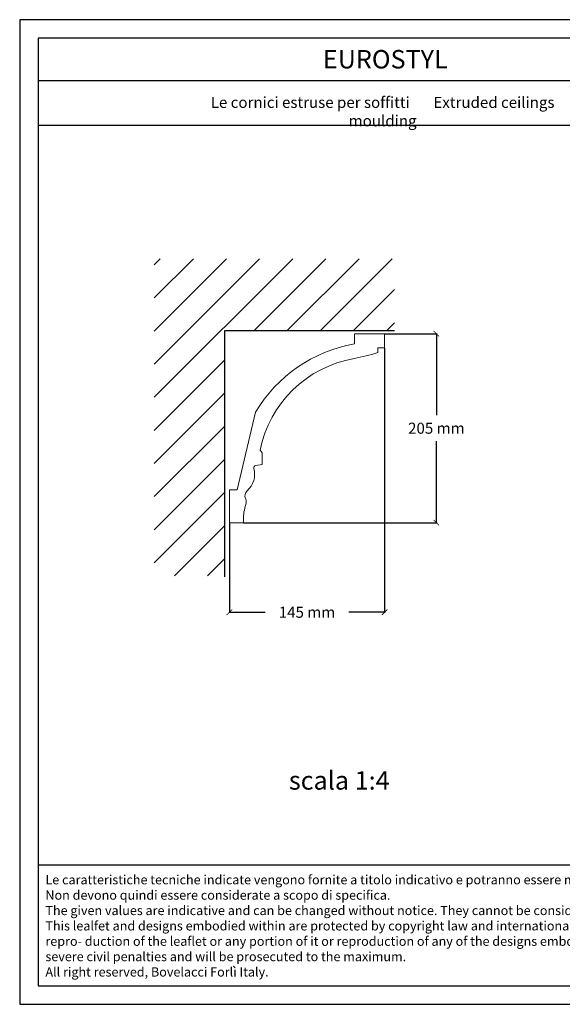
# Model space of a CAD drawing. Units: millimetres. Extents: x 0 to 59.5, y 0 to 51.4.
import ezdxf
from ezdxf.enums import TextEntityAlignment as Align

# ---------------------------------------------------------------- set-up
doc = ezdxf.new("R2010")
doc.units = ezdxf.units.MM
for name, color, linetype in [('Dimensione', 150, 'Continuous'), ('Profilo', 1, 'Continuous'), ('Sezione', 2, 'Continuous'), ('Table', 3, 'Continuous'), ('Text', 4, 'Continuous')]:
    doc.layers.add(name, color=color, linetype=linetype)
doc.styles.add('Arial', font='ARIAL.TTF')
doc.styles.add('ROMANS', font='romans')
doc.styles.add('style1', font='TIMES.TTF')
doc.dimstyles.new('Bovelacci', dxfattribs={"dimscale": 0.001, "dimtxt": 3, "dimasz": 1.5, "dimexe": 0.18, "dimexo": 0.0625, "dimgap": 2, "dimtad": 0, "dimtih": 1, "dimtoh": 1, "dimzin": 0, "dimdsep": 46, "dimtxsty": 'ROMANS', "dimblk": 'ARCHTICK', "dimcen": 0, "dimclrd": 5, "dimclre": 5, "dimclrt": 4, "dimadec": 0, "dimazin": 0, "dimtfac": 1, "dimtofl": 0, "dimtmove": 2, "dimatfit": 3, "dimfxl": 1, "dimtolj": 1, "dimtzin": 0, "dimarcsym": 0})

# ---------------------------------------------------------------- blocks, each defined once
blk = doc.blocks.new('_ArchTick')
at = {"color": 0, "linetype": 'ByBlock', "const_width": 0.15}
blk.add_lwpolyline([(-0.5, -0.5), (0.5, 0.5)], dxfattribs=at)
blk = doc.blocks.new('*D27')
at = {"layer": 'Defpoints', "color": 0}
for p in [(0.1138590775838475, 0.1968480355002739), (0.1278903665473195, 0.1968480355002739), (0.0756035145509992, 0.1455980355002708)]:
    blk.add_point(p, dxfattribs=at)
at = {"layer": 'Dimensione', "color": 5, "lineweight": -2}
for p, q in [((0.1139215775838474, 0.1968480355002739), (0.1280703665473195, 0.1968480355002739)), ((0.1278903665473195, 0.1968480355002739), (0.1278903665473194, 0.1747230355002724)), ((0.1278903665473194, 0.1455980355002708), (0.1278903665473194, 0.1677230355002724)), ((0.0756660145509992, 0.1455980355002708), (0.1280703665473194, 0.1455980355002708))]:
    blk.add_line(p, q, dxfattribs=at)
at = {"layer": 'Dimensione', "color": 5, "lineweight": -2, "xscale": 0.0015, "yscale": 0.0015, "zscale": 0.0015}
for p, rotation in [((0.1278903665473195, 0.1968480355002739), 90), ((0.1278903665473194, 0.1455980355002708), 270)]:
    blk.add_blockref('_ArchTick', p, dxfattribs=dict(at, rotation=rotation))
at = {"layer": 'Dimensione', "color": 4, "insert": (0.1278903665473194, 0.1712230355002724), "char_height": 0.003, "attachment_point": 5, "style": 'ROMANS'}
blk.add_mtext('\\A1;205 mm', dxfattribs=at)
blk = doc.blocks.new('*D28')
at = {"layer": 'Defpoints', "color": 0}
for p in [(0.1138590775838475, 0.1929748181812627), (0.0718201427107567, 0.1455980355002708), (0.1138590775838475, 0.1213105120509397)]:
    blk.add_point(p, dxfattribs=at)
at = {"layer": 'Dimensione', "color": 5, "lineweight": -2}
for p, q in [((0.1138590775838475, 0.1929123181812627), (0.1138590775838475, 0.1211305120509397)), ((0.0718201427107567, 0.1455355355002708), (0.0718201427107567, 0.1211305120509397)), ((0.0718201427107567, 0.1213105120509397), (0.0814824672901592, 0.1213105120509397)), ((0.1138590775838475, 0.1213105120509397), (0.1041967530044449, 0.1213105120509397))]:
    blk.add_line(p, q, dxfattribs=at)
at = {"layer": 'Dimensione', "color": 5, "lineweight": -2, "xscale": 0.0015, "yscale": 0.0015, "zscale": 0.0015, "rotation": 180}
blk.add_blockref('_ArchTick', (0.0718201427107567, 0.1213105120509397), dxfattribs=at)
at = {"layer": 'Dimensione', "color": 5, "lineweight": -2, "xscale": 0.0015, "yscale": 0.0015, "zscale": 0.0015}
blk.add_blockref('_ArchTick', (0.1138590775838475, 0.1213105120509397), dxfattribs=at)
at = {"layer": 'Dimensione', "color": 4, "insert": (0.0928396101473021, 0.1213105120509397), "char_height": 0.003, "attachment_point": 5, "style": 'ROMANS'}
blk.add_mtext('\\A1;145 mm', dxfattribs=at)

msp = doc.modelspace()

# ---------------------------------------------------------------- hatches: boundary and pattern name
at = {"layer": 'Sezione'}
h = msp.add_hatch(dxfattribs=at)
h.set_pattern_fill('ANSI31', color=256, scale=0.002, style=0)
h.set_pattern_definition([(45, (-0.034423483693838, -0.0050088461078311), (-0.0044901280605346, 0.0044901280605346), [])])
h.paths.add_polyline_path([(0.1165395786694034, 0.1977338613253694), (0.1165395786694034, 0.2171926373321501), (0.0514052499658299, 0.2171926373321501), (0.0514052499658299, 0.1312209793498775), (0.0705369185267676, 0.1312209793498775), (0.0705369185267676, 0.1977338613253695)])

# ---------------------------------------------------------------- linework, layer by layer
at = {"layer": 'Profilo', "lineweight": 0, "flags": 128}
msp.add_lwpolyline([(0.0718201427107567, 0.1455980355002708), (0.0756035145509992, 0.1455980355002708), (0.0756035145509992, 0.1464869979317669, -0.0818392894507497), (0.076268738636835, 0.1505239870071406, 0.1942578405675501), (0.0761737066245737, 0.1521862770062227, -0.3354231745972577), (0.0766013506797529, 0.1542285182261764, 0.2863619953631), (0.0784544726998328, 0.1603077492389246, -0.4612985111461664), (0.0789771487672732, 0.1610676531155235), (0.0807352398846044, 0.1614001109718543), (0.0806877238784702, 0.1645822087241271), (0.0801175318049027, 0.1652471244367888, -0.3087716061417792), (0.1056130312063681, 0.1901324249692422, 0.0352906088194562), (0.1119991775485127, 0.1917282228231158), (0.1119991775485127, 0.1929748181812627), (0.1138590775838475, 0.1929748181812627), (0.1138590775838475, 0.1968480355002739), (0.1138590775838475, 0.1968480355002739), (0.105669352308106, 0.1968480355002739), (0.105669352308106, 0.1940956443663282, 0.2189350528949022), (0.0789296494038334, 0.1755661132120281), (0.0739538672397452, 0.1545244643030301), (0.0718201427107567, 0.1545244643030301)], format="xyb", close=True, dxfattribs=at)
at = {"layer": 'Sezione'}
for p, q in [((0.0705369185267676, 0.1309118849320807), (0.0705369185267676, 0.1977338613253695)), ((0.0705369185267676, 0.1977338613253695), (0.1165395786694034, 0.1977338613253694))]:
    msp.add_line(p, q, dxfattribs=at)
at = {"layer": 'Table', "color": 2}
for p, q in [((0.4050000000000001, 0.2819999999999998), (0.0149999999999999, 0.282)), ((0.0149999999999999, 0.282), (0.015, 0.015)), ((0.015, 0.015), (0.4050000000000001, 0.015))]:
    msp.add_line(p, q, dxfattribs=at)
at = {"layer": 'Table'}
for p, q in [((0.4, 0.2769999999999999), (0.02, 0.277)), ((0.02, 0.277), (0.02, 0.02)), ((0.4, 0.2654452889427402), (0.02, 0.2654452889427403)), ((0.4, 0.2532994226089223), (0.02, 0.2532994226089225)), ((0.02, 0.0528099428524846), (0.4, 0.0528099428524846)), ((0.02, 0.02), (0.4, 0.02))]:
    msp.add_line(p, q, dxfattribs=at)

# ---------------------------------------------------------------- texts
at = {"layer": 'Text', "style": 'style1'}
msp.add_text('EUROSTYL', height=0.005, dxfattribs=at).set_placement((0.1140561490699125, 0.2687784133392506), align=Align.CENTER)
at = {"layer": 'Text', "style": 'Arial'}
msp.add_text('scala 1:4', height=0.005, dxfattribs=at).set_placement((0.0879440355147445, 0.0732117799103868))
at = {"layer": 'Text'}
for s, insert, char_height, width, attachment_point in [('{\\fTimes New Roman|b0|i0|c0|p18;Le cornici estruse per soffitti \\fTimes New Roman|b0|i1|c0|p18;      Extruded ceilings moulding}', (0.1133313047219695, 0.2610796890771976), 0.003, 0.1103605678262056, 2), ('{\\fArial|b0|i0|c0|p34;\\H1.25x;Le caratteristiche tecniche indicate vengono fornite a titolo indicativo e potranno essere modificate senza preavviso. Non devono quindi essere considerate a scopo di specifica.\\P\\fArial|b0|i1|c0|p34;The given values are indicative and can be changed without notice. They cannot be considered like a state.\\PThis lealfet and designs embodied within are protected by copyright law and international treaties. Unauthorized repro- duction of the leaflet or any portion of it or reproduction of any of the designs embodied therein may result in severe civil penalties and will be prosecuted to the maximum.\\PAll right reserved, Bovelacci Forlì Italy.}', (0.0219676065851835, 0.0500313976452307), 0.002, 0.1863544980601608, 1)]:
    msp.add_mtext(s, dxfattribs=dict(at, insert=insert, char_height=char_height, width=width, attachment_point=attachment_point))

# ---------------------------------------------------------------- dimensions: what is measured, and where the dimension line sits
at = {"layer": 'Dimensione'}
dim = msp.add_linear_dim(base=(0.1278903665473195, 0.1968480355002739), p1=(0.0756035145509992, 0.1455980355002708), p2=(0.1138590775838475, 0.1968480355002739), angle=90, text='205 mm', dimstyle='Bovelacci', dxfattribs=at)
dim.commit()
dim.dimension.update_dxf_attribs({"geometry": '*D27', "text_midpoint": (0.1278903665473194, 0.1712230355002724)})
dim = msp.add_linear_dim(base=(0.1138590775838475, 0.1213105120509397), p1=(0.0718201427107567, 0.1455980355002708), p2=(0.1138590775838475, 0.1929748181812627), text='145 mm', dimstyle='Bovelacci', dxfattribs=at)
dim.commit()
dim.dimension.update_dxf_attribs({"geometry": '*D28', "text_midpoint": (0.0928396101473021, 0.1213105120509397)})

doc.saveas('drawing.dxf')
